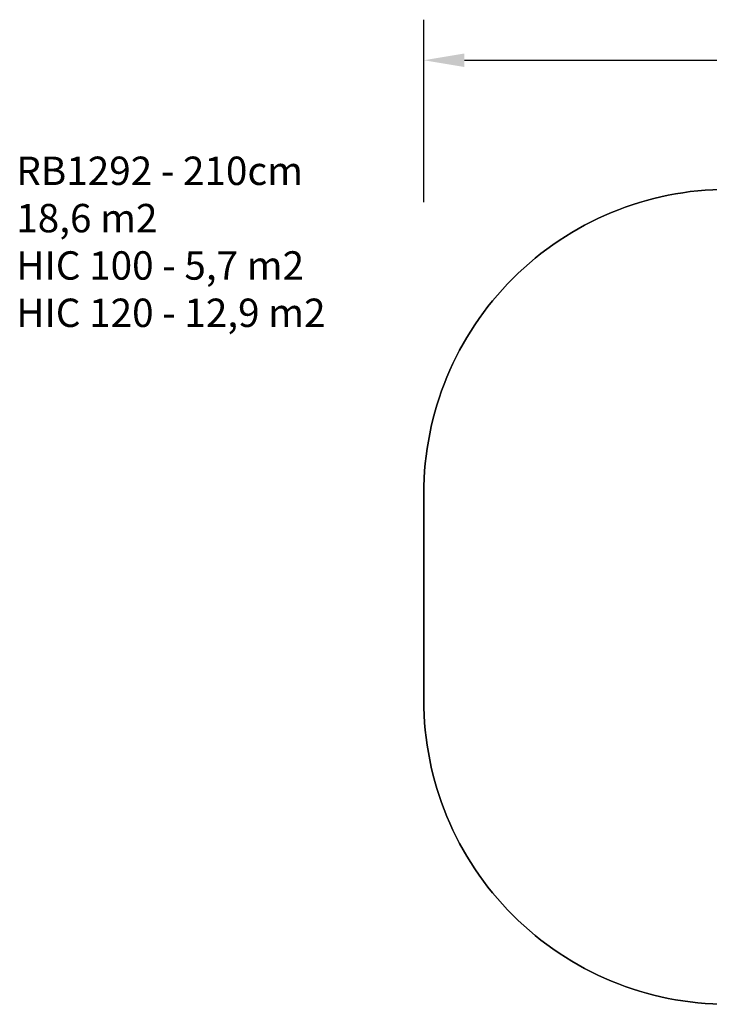
# Model space of a CAD drawing. Units: inches. Extents: x -264 to 644, y 42 to 528.
# Drawn here: x -264 to 77, y 42 to 528 of the extents above; entities that cross this region are included whole.
import ezdxf

# ---------------------------------------------------------------- set-up
doc = ezdxf.new("R2010")
doc.units = ezdxf.units.IN
doc.header["$MEASUREMENT"] = 0
doc.layers.add('VP-DIM', color=7, linetype='Continuous')
doc.layers.add('VP-HIC', color=6, linetype='Continuous')
doc.layers.add('VP-EQ', color=7, linetype='Continuous', true_color=0x8a3492)
doc.styles.get("Standard").update_dxf_attribs({"font": 'arial.ttf'})
doc.dimstyles.get("Standard").update_dxf_attribs({"dimtxt": 14, "dimasz": 20, "dimexe": 20, "dimexo": 50, "dimgap": 20, "dimtad": 0, "dimdec": 0, "dimzin": 0, "dimdsep": 46, "dimtxsty": 'Standard', "dimcen": -0.09, "dimadec": 0, "dimazin": 0, "dimtfac": 1, "dimtdec": 4, "dimtofl": 0, "dimtmove": 0, "dimatfit": 3, "dimfxl": 70, "dimfxlon": 1, "dimtolj": 1, "dimtzin": 0, "dimarcsym": 0})

# ---------------------------------------------------------------- blocks, each defined once
blk = doc.blocks.new('*D13')
at = {"layer": 'Defpoints', "color": 0}
for p in [(549.29, 507.89), (-64.39, 243.32), (549.29, 243.37)]:
    blk.add_point(p, dxfattribs=at)
at = {"layer": 'VP-DIM', "color": 0, "lineweight": -2}
for p, q in [((-64.39, 437.89), (-64.39, 527.89)), ((549.29, 437.89), (549.29, 527.89)), ((-44.39, 507.89), (206.99, 507.89)), ((529.29, 507.89), (277.92, 507.89))]:
    blk.add_line(p, q, dxfattribs=at)
at = {"layer": 'VP-DIM', "color": 0}
for points in [[(-44.39, 511.23), (-44.39, 504.56), (-64.39, 507.89)], [(529.29, 504.56), (529.29, 511.23), (549.29, 507.89)]]:
    blk.add_solid(points, dxfattribs=at)
at = {"layer": 'VP-DIM', "color": 0, "insert": (242.45, 507.89), "char_height": 14, "attachment_point": 5}
blk.add_mtext('\\A1;614', dxfattribs=at)

msp = doc.modelspace()

# ---------------------------------------------------------------- linework, layer by layer
at = {"layer": 'VP-EQ', "color": 7}
msp.add_lwpolyline([(286.12, 119.18), (449.29, 119.18, 0.414214), (549.29, 219.18), (549.29, 267.55, 0.414214), (449.29, 367.55), (286.07, 367.55, 0.271419), (155.21, 444.24), (85.61, 444.24, 0.414214), (-64.39, 294.24), (-64.39, 192.4, 0.414214), (85.61, 42.4), (155.21, 42.4, 0.271623)], format="xyb", close=True, dxfattribs=at)
at = {"layer": 'VP-HIC'}
msp.add_lwpolyline([(305.21, 294.24), (305.21, 192.4, -0.414214), (155.21, 42.4), (85.61, 42.4, -0.414214), (-64.39, 192.4), (-64.39, 294.24, -0.414214), (85.61, 444.24), (155.21, 444.24, -0.414214)], format="xyb", close=True, dxfattribs=at)

# ---------------------------------------------------------------- texts
at = {"layer": 'VP-DIM', "insert": (-265.5, 460.38), "char_height": 14, "width": 455.0322, "attachment_point": 1}
msp.add_mtext('{RB1292 - 210cm\\P18,6 m2\\P{\\C6;HIC 100 - 5,7 m2\\PHIC 120 - 12,9 m2}}', dxfattribs=at)

# ---------------------------------------------------------------- dimensions: what is measured, and where the dimension line sits
at = {"layer": 'VP-DIM'}
dim = msp.add_linear_dim(base=(549.29, 507.89), p1=(-64.39, 243.32), p2=(549.29, 243.37), dimstyle='Standard', dxfattribs=at)
dim.commit()
dim.dimension.update_dxf_attribs({"geometry": '*D13', "text_midpoint": (242.45, 507.89)})

doc.saveas('drawing.dxf')
